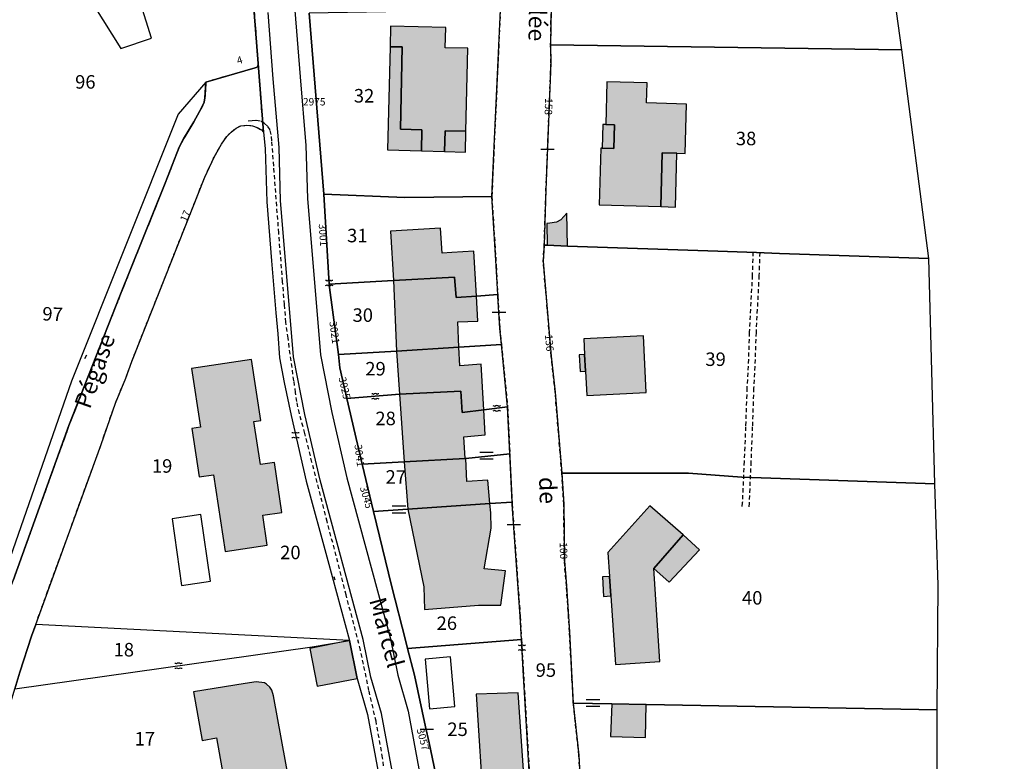
# Model space of a CAD drawing. Units: metres. Extents: x 1033175 to 1037121, y 6297074 to 6302578.
# Drawn here: x 1035413 to 1035559, y 6297211 to 6297321 of the extents above; entities that cross this region are included whole.
import ezdxf
from ezdxf.enums import TextEntityAlignment as Align

# ---------------------------------------------------------------- set-up
doc = ezdxf.new("R2010")
doc.units = ezdxf.units.M
doc.linetypes.add('TOPO1', pattern=[1, 0.6, -0.4])
doc.linetypes.add('TOPO2', pattern=[2.4, 2, -0.4])
doc.layers.get('0').update_dxf_attribs({"color": 255, "linetype": 'CONTINUOUS'})
for name, color, linetype in [('ig_cad_bati_dur', 152, 'CONTINUOUS'), ('ig_cad_bati_dur_hach', 24, 'CONTINUOUS'), ('ig_cad_bati_leger', 215, 'CONTINUOUS'), ('ig_cad_bati_leger_hach', 243, 'CONTINUOUS'), ('ig_cad_detail_lineaire', 252, 'TOPO1'), ('ig_cad_fleche_de_rattachement', 3, 'CONTINUOUS'), ('ig_cad_lieudit', 7, 'ByLayer'), ('ig_cad_mitoyennete', 230, 'CONTINUOUS'), ('ig_cad_nom_voie', 8, 'CONTINUOUS'), ('ig_cad_numero_voie', 40, 'CONTINUOUS'), ('ig_cad_parcel', 3, 'CONTINUOUS'), ('ig_cad_parcel_num', 3, 'CONTINUOUS'), ('ig_cad_piscine_etang_bassin', 4, 'CONTINUOUS'), ('ig_cad_section', 20, 'TOPO2')]:
    doc.layers.add(name, color=color, linetype=linetype)
doc.styles.add('Times New Roman', font='times.ttf')

# ---------------------------------------------------------------- blocks, each defined once
blk = doc.blocks.new('HAIE_MIT')
for centre, start, end in [((-0.53, -0.04), 52.6168, 90), ((0, 0), 44.0486, 135.9514), ((0.53, -0.04), 90, 127.3832), ((-0.53, 0.04), 270, 307.3832), ((0, 0), 224.0486, 315.9514), ((0.53, 0.04), 232.6168, 270)]:
    blk.add_arc(centre, 0.4, start, end)
blk = doc.blocks.new('MUR_MIT')
for p, q in [((1, 0.544337), (-1, 0.544337)), ((1, -0.455663), (-1, -0.455663))]:
    blk.add_line(p, q)
blk = doc.blocks.new('MUR_NON_MIT')
blk.add_line((-1, 0.5), (1, 0.5))

msp = doc.modelspace()

# ---------------------------------------------------------------- hatches: boundary and pattern name
at = {"layer": 'ig_cad_bati_dur_hach'}
for points in [[(1035467.94, 6297317.19), (1035469.74, 6297317.16), (1035469.47, 6297304.96), (1035472.63, 6297304.89), (1035472.57, 6297301.79), (1035476.01, 6297301.66), (1035476.07, 6297304.75), (1035479.17, 6297304.67), (1035479.45, 6297316.98), (1035476.11, 6297317.04), (1035476.19, 6297320.02), (1035468.01, 6297320.21)], [(1035508.03, 6297293.51), (1035508.23, 6297301.49), (1035510.42, 6297301.41), (1035511.65, 6297301.39), (1035511.83, 6297308.7), (1035505.93, 6297308.86), (1035506, 6297311.83), (1035500.05, 6297311.97), (1035499.89, 6297305.65), (1035501.15, 6297305.62), (1035501.06, 6297302.12), (1035499.34, 6297302.17), (1035499.15, 6297302.17), (1035498.89, 6297293.75)], [(1035468.45, 6297282.57), (1035477.47, 6297283.04), (1035477.72, 6297280.06), (1035480.74, 6297280.27), (1035480.34, 6297286.93), (1035477.08, 6297286.7), (1035475.62, 6297286.61), (1035475.38, 6297290.32), (1035468, 6297289.88)], [(1035480.74, 6297280.27), (1035477.72, 6297280.06), (1035477.47, 6297283.04), (1035468.45, 6297282.57), (1035468.9, 6297272.13), (1035478.12, 6297272.69), (1035477.95, 6297276.45), (1035480.92, 6297276.55)], [(1035496.75, 6297271.59), (1035496.88, 6297269.15), (1035497.07, 6297265.52), (1035505.87, 6297265.97), (1035505.44, 6297274.37), (1035496.64, 6297273.94)], [(1035469.33, 6297265.72), (1035478.42, 6297266.17), (1035478.63, 6297263.01), (1035481.83, 6297263.4), (1035481.44, 6297270.2), (1035478.25, 6297269.94), (1035478.12, 6297272.69), (1035468.9, 6297272.13)], [(1035449.71, 6297243.38), (1035449.06, 6297247.8), (1035451.92, 6297248.24), (1035450.81, 6297255.63), (1035448.73, 6297255.31), (1035447.77, 6297261.67), (1035448.77, 6297261.82), (1035447.41, 6297270.89), (1035438.54, 6297269.55), (1035439.85, 6297260.87), (1035438.59, 6297260.68), (1035439.67, 6297253.5), (1035441.8, 6297253.82), (1035443.51, 6297242.43)], [(1035481.83, 6297263.4), (1035478.63, 6297263.01), (1035478.42, 6297266.17), (1035469.33, 6297265.72), (1035470.01, 6297255.72), (1035479.07, 6297256.19), (1035478.85, 6297259.44), (1035482.01, 6297259.7)], [(1035482.72, 6297249.53), (1035482.43, 6297253.03), (1035479.31, 6297252.81), (1035479.17, 6297256.21), (1035479.07, 6297256.19), (1035470.01, 6297255.72), (1035470.55, 6297248.69)], [(1035470.55, 6297248.69), (1035472.94, 6297237.19), (1035473.04, 6297233.84), (1035481.02, 6297234.49), (1035484.35, 6297234.48), (1035485.01, 6297239.56), (1035481.87, 6297239.89), (1035482.92, 6297245.91), (1035482.83, 6297248.16), (1035482.72, 6297249.53)], [(1035506.99, 6297239.94), (1035511.35, 6297244.89), (1035506.41, 6297249.21), (1035500.19, 6297242.28), (1035500.44, 6297238.74), (1035500.63, 6297235.87), (1035501.33, 6297225.73), (1035507.86, 6297226.15)], [(1035443.02, 6297210.43), (1035444.17, 6297204.13), (1035449.93, 6297205.18), (1035451.13, 6297205.5), (1035452.14, 6297205.99), (1035452.75, 6297206.83), (1035452.96, 6297207.33), (1035453.06, 6297207.8), (1035453.05, 6297208.16), (1035450.66, 6297221.06), (1035450.4, 6297221.89), (1035450.11, 6297222.35), (1035449.62, 6297222.78), (1035449.31, 6297223.01), (1035448.08, 6297223.13), (1035446.49, 6297222.9), (1035438.82, 6297221.67), (1035440.12, 6297214.47), (1035442.23, 6297214.84)], [(1035488.09, 6297204.32), (1035486.9, 6297221.54), (1035480.67, 6297221.33), (1035481.83, 6297203.63)]]:
    msp.add_hatch(color=256, dxfattribs=at).paths.add_polyline_path(points)
at = {"layer": 'ig_cad_bati_leger_hach'}
for points in [[(1035467.94, 6297317.19), (1035467.55, 6297301.92), (1035472.57, 6297301.79), (1035472.63, 6297304.89), (1035469.47, 6297304.96), (1035469.74, 6297317.16)], [(1035499.34, 6297302.17), (1035501.06, 6297302.12), (1035501.15, 6297305.62), (1035499.89, 6297305.65), (1035499.44, 6297305.65)], [(1035476.01, 6297301.66), (1035479.11, 6297301.57), (1035479.17, 6297304.67), (1035476.07, 6297304.75)], [(1035510.42, 6297301.41), (1035508.23, 6297301.49), (1035508.03, 6297293.51), (1035510.21, 6297293.45)], [(1035494.22, 6297287.67), (1035494.13, 6297292.54), (1035493.2, 6297291.57), (1035492.57, 6297291.2), (1035491.6, 6297291.04), (1035491.17, 6297291.01), (1035491.22, 6297287.78)], [(1035496.88, 6297269.15), (1035496.75, 6297271.59), (1035495.95, 6297271.55), (1035496.08, 6297269.12)], [(1035511.35, 6297244.89), (1035506.99, 6297239.94), (1035509.29, 6297237.9), (1035513.74, 6297242.7)], [(1035500.63, 6297235.87), (1035500.44, 6297238.74), (1035499.37, 6297238.67), (1035499.56, 6297235.79)], [(1035463.03, 6297223.66), (1035461.92, 6297229.25), (1035456.03, 6297228.08), (1035457.14, 6297222.49)], [(1035500.78, 6297219.91), (1035500.6, 6297215.07), (1035505.77, 6297214.92), (1035505.87, 6297219.79)]]:
    msp.add_hatch(color=256, dxfattribs=at).paths.add_polyline_path(points)

# ---------------------------------------------------------------- linework, layer by layer
at = {"layer": 'ig_cad_bati_dur'}
for points in [[(1035467.94, 6297317.19), (1035469.74, 6297317.16), (1035469.47, 6297304.96), (1035472.63, 6297304.89), (1035472.57, 6297301.79), (1035476.01, 6297301.66), (1035476.07, 6297304.75), (1035479.17, 6297304.67), (1035479.45, 6297316.98), (1035476.11, 6297317.04), (1035476.19, 6297320.02), (1035468.01, 6297320.21)], [(1035508.03, 6297293.51), (1035508.23, 6297301.49), (1035510.42, 6297301.41), (1035511.65, 6297301.39), (1035511.83, 6297308.7), (1035505.93, 6297308.86), (1035506, 6297311.83), (1035500.05, 6297311.97), (1035499.89, 6297305.65), (1035501.15, 6297305.62), (1035501.06, 6297302.12), (1035499.34, 6297302.17), (1035499.15, 6297302.17), (1035498.89, 6297293.75)], [(1035468.45, 6297282.57), (1035477.47, 6297283.04), (1035477.72, 6297280.06), (1035480.74, 6297280.27), (1035480.34, 6297286.93), (1035477.08, 6297286.7), (1035475.62, 6297286.61), (1035475.38, 6297290.32), (1035468, 6297289.88)], [(1035480.74, 6297280.27), (1035477.72, 6297280.06), (1035477.47, 6297283.04), (1035468.45, 6297282.57), (1035468.9, 6297272.13), (1035478.12, 6297272.69), (1035477.95, 6297276.45), (1035480.92, 6297276.55)], [(1035496.75, 6297271.59), (1035496.88, 6297269.15), (1035497.07, 6297265.52), (1035505.87, 6297265.97), (1035505.44, 6297274.37), (1035496.64, 6297273.94)], [(1035469.33, 6297265.72), (1035478.42, 6297266.17), (1035478.63, 6297263.01), (1035481.83, 6297263.4), (1035481.44, 6297270.2), (1035478.25, 6297269.94), (1035478.12, 6297272.69), (1035468.9, 6297272.13)], [(1035449.71, 6297243.38), (1035449.06, 6297247.8), (1035451.92, 6297248.24), (1035450.81, 6297255.63), (1035448.73, 6297255.31), (1035447.77, 6297261.67), (1035448.77, 6297261.82), (1035447.41, 6297270.89), (1035438.54, 6297269.55), (1035439.85, 6297260.87), (1035438.59, 6297260.68), (1035439.67, 6297253.5), (1035441.8, 6297253.82), (1035443.51, 6297242.43)], [(1035481.83, 6297263.4), (1035478.63, 6297263.01), (1035478.42, 6297266.17), (1035469.33, 6297265.72), (1035470.01, 6297255.72), (1035479.07, 6297256.19), (1035478.85, 6297259.44), (1035482.01, 6297259.7)], [(1035482.72, 6297249.53), (1035482.43, 6297253.03), (1035479.31, 6297252.81), (1035479.17, 6297256.21), (1035479.07, 6297256.19), (1035470.01, 6297255.72), (1035470.55, 6297248.69)], [(1035470.55, 6297248.69), (1035472.94, 6297237.19), (1035473.04, 6297233.84), (1035481.02, 6297234.49), (1035484.35, 6297234.48), (1035485.01, 6297239.56), (1035481.87, 6297239.89), (1035482.92, 6297245.91), (1035482.83, 6297248.16), (1035482.72, 6297249.53)], [(1035506.99, 6297239.94), (1035511.35, 6297244.89), (1035506.41, 6297249.21), (1035500.19, 6297242.28), (1035500.44, 6297238.74), (1035500.63, 6297235.87), (1035501.33, 6297225.73), (1035507.86, 6297226.15)], [(1035443.02, 6297210.43), (1035444.17, 6297204.13), (1035449.93, 6297205.18), (1035451.13, 6297205.5), (1035452.14, 6297205.99), (1035452.75, 6297206.83), (1035452.96, 6297207.33), (1035453.06, 6297207.8), (1035453.05, 6297208.16), (1035450.66, 6297221.06), (1035450.4, 6297221.89), (1035450.11, 6297222.35), (1035449.62, 6297222.78), (1035449.31, 6297223.01), (1035448.08, 6297223.13), (1035446.49, 6297222.9), (1035438.82, 6297221.67), (1035440.12, 6297214.47), (1035442.23, 6297214.84)], [(1035488.09, 6297204.32), (1035486.9, 6297221.54), (1035480.67, 6297221.33), (1035481.83, 6297203.63)]]:
    msp.add_lwpolyline(points, close=True, dxfattribs=at)
at = {"layer": 'ig_cad_bati_leger'}
for points in [[(1035467.94, 6297317.19), (1035467.55, 6297301.92), (1035472.57, 6297301.79), (1035472.63, 6297304.89), (1035469.47, 6297304.96), (1035469.74, 6297317.16)], [(1035499.34, 6297302.17), (1035501.06, 6297302.12), (1035501.15, 6297305.62), (1035499.89, 6297305.65), (1035499.44, 6297305.65)], [(1035476.01, 6297301.66), (1035479.11, 6297301.57), (1035479.17, 6297304.67), (1035476.07, 6297304.75)], [(1035510.42, 6297301.41), (1035508.23, 6297301.49), (1035508.03, 6297293.51), (1035510.21, 6297293.45)], [(1035494.22, 6297287.67), (1035494.13, 6297292.54), (1035493.2, 6297291.57), (1035492.57, 6297291.2), (1035491.6, 6297291.04), (1035491.17, 6297291.01), (1035491.22, 6297287.78)], [(1035496.88, 6297269.15), (1035496.75, 6297271.59), (1035495.95, 6297271.55), (1035496.08, 6297269.12)], [(1035511.35, 6297244.89), (1035506.99, 6297239.94), (1035509.29, 6297237.9), (1035513.74, 6297242.7)], [(1035500.63, 6297235.87), (1035500.44, 6297238.74), (1035499.37, 6297238.67), (1035499.56, 6297235.79)], [(1035463.03, 6297223.66), (1035461.92, 6297229.25), (1035456.03, 6297228.08), (1035457.14, 6297222.49)], [(1035500.78, 6297219.91), (1035500.6, 6297215.07), (1035505.77, 6297214.92), (1035505.87, 6297219.79)]]:
    msp.add_lwpolyline(points, close=True, dxfattribs=at)
at = {"layer": 'ig_cad_detail_lineaire'}
for points in [[(1035496.53, 6297199.69), (1035495.89, 6297212.3), (1035495.07, 6297219.99), (1035494.86, 6297223.74), (1035494.51, 6297230.55), (1035494.05, 6297237.35), (1035493.74, 6297241.07), (1035493.65, 6297249.47), (1035493.36, 6297254.02), (1035492.38, 6297266.03), (1035491.79, 6297271.39), (1035491.21, 6297278.35), (1035490.61, 6297285.38), (1035490.76, 6297287.78), (1035491.02, 6297296.01), (1035491.76, 6297314.78), (1035491.71, 6297317.45), (1035491.82, 6297325.45)], [(1035484.27, 6297322.63), (1035483, 6297294.99), (1035483.66, 6297284.72), (1035483.87, 6297280.49), (1035483.89, 6297280.19), (1035484.19, 6297275.48), (1035484.43, 6297273.08), (1035485.34, 6297263.84), (1035485.66, 6297256.92), (1035486, 6297249.77), (1035486.02, 6297249.44), (1035487.2, 6297232.84), (1035487.39, 6297229.41), (1035487.66, 6297224.88), (1035488.89, 6297204.08)], [(1035412.36, 6297222.1), (1035413.11, 6297224.57), (1035414.82, 6297229.9), (1035415.44, 6297231.62), (1035416.03, 6297233.28), (1035425.13, 6297258.3), (1035427.25, 6297264.42), (1035428.8, 6297268.13), (1035429.66, 6297270.56), (1035440.47, 6297297.85), (1035441.86, 6297300.84), (1035442.95, 6297302.77), (1035443.74, 6297303.9), (1035444.38, 6297304.54), (1035445.14, 6297305.13), (1035445.8, 6297305.47), (1035446.7, 6297305.58), (1035447.55, 6297305.47), (1035448.22, 6297305.21), (1035448.89, 6297304.86), (1035449.19, 6297304.51), (1035448.39, 6297314.68), (1035448.32, 6297314.21), (1035447.93, 6297314.04), (1035440.66, 6297311.94), (1035440.51, 6297309.64), (1035440.37, 6297308.98), (1035440.21, 6297308.52), (1035439.71, 6297307.57), (1035438.85, 6297306.05), (1035437.34, 6297303.55), (1035436.7, 6297302.33), (1035434.61, 6297296.99), (1035427.9, 6297280.29), (1035420.37, 6297261.12), (1035412.08, 6297238.16)], [(1035466.96, 6297210.72), (1035466.83, 6297211.89), (1035465.85, 6297217.3), (1035464.8, 6297221.87), (1035463.55, 6297227.83), (1035461.43, 6297236.01), (1035458.62, 6297246.87), (1035456.36, 6297255.66), (1035455.3, 6297259.94), (1035454.5, 6297262.9), (1035454.12, 6297264.66), (1035453.94, 6297266.01), (1035453.68, 6297267.72), (1035452.82, 6297274.01), (1035452.5, 6297276.38), (1035452.29, 6297279), (1035452.01, 6297282.42), (1035451.45, 6297289.61), (1035450.7, 6297299.52), (1035450.42, 6297303.27), (1035450.34, 6297304.21), (1035450.15, 6297304.9), (1035449.78, 6297305.44), (1035449.35, 6297305.8), (1035448.71, 6297306.16), (1035448.05, 6297306.28), (1035447.48, 6297306.22), (1035446.6, 6297306.1)], [(1035521.68, 6297286.76), (1035521.57, 6297283.34), (1035521.13, 6297274.9), (1035520.96, 6297269.9), (1035520.78, 6297266.67), (1035520.58, 6297260.92), (1035520.37, 6297255.8), (1035520.1, 6297249.67), (1035520.05, 6297249.13)], [(1035522.68, 6297286.72), (1035522.56, 6297283.3), (1035522.13, 6297274.87), (1035521.96, 6297269.86), (1035521.78, 6297266.63), (1035521.58, 6297260.9), (1035521.37, 6297255.75), (1035521.1, 6297249.6), (1035521.05, 6297249.04)]]:
    msp.add_lwpolyline(points, dxfattribs=at)
at = {"layer": 'ig_cad_fleche_de_rattachement'}
for points in [[(1035422.73, 6297271.02), (1035422.99, 6297271.56)], [(1035459.82, 6297238.22), (1035459.67, 6297238.7)]]:
    msp.add_lwpolyline(points, dxfattribs=at)
at = {"layer": 'ig_cad_lieudit'}
for points in [[(1035412.08, 6297238.16), (1035420.37, 6297261.12), (1035427.9, 6297280.3), (1035434.61, 6297296.99), (1035436.7, 6297302.33), (1035437.34, 6297303.55), (1035438.85, 6297306.05), (1035439.71, 6297307.56), (1035440.21, 6297308.52), (1035440.37, 6297308.98), (1035440.5, 6297309.64), (1035440.65, 6297311.93), (1035447.93, 6297314.04), (1035448.32, 6297314.21), (1035448.39, 6297314.68), (1035446.39, 6297340.55)], [(1035412.08, 6297238.16), (1035420.37, 6297261.12), (1035427.9, 6297280.29), (1035434.61, 6297296.99), (1035436.7, 6297302.33), (1035437.34, 6297303.55), (1035438.85, 6297306.05), (1035439.71, 6297307.57), (1035440.21, 6297308.52), (1035440.37, 6297308.98), (1035440.51, 6297309.64), (1035440.66, 6297311.94), (1035447.93, 6297314.04), (1035448.32, 6297314.21), (1035448.39, 6297314.68), (1035446.39, 6297340.55)]]:
    msp.add_lwpolyline(points, dxfattribs=at)
at = {"layer": 'ig_cad_parcel'}
for points in [[(1035615.95, 6297102.81), (1035540.29, 6297089.04), (1035540, 6297122.42), (1035546.32, 6297152.75), (1035548.39, 6297176.01), (1035548.99, 6297185.62), (1035548.96, 6297219), (1035549.13, 6297237.47), (1035548.62, 6297252.44), (1035547.72, 6297285.84), (1035543.74, 6297316.72), (1035539.8, 6297345.17), (1035531.51, 6297374.81), (1035541.28, 6297372.18), (1035544.46, 6297371.39), (1035546.96, 6297370.38), (1035549.34, 6297369.02), (1035552.8, 6297366.4), (1035555.65, 6297364.18), (1035559.1, 6297360.8)], [(1035446.39, 6297340.55), (1035448.39, 6297314.68), (1035449.19, 6297304.51), (1035449.44, 6297302.11), (1035449.67, 6297294.24), (1035450.38, 6297285.49), (1035450.99, 6297277.77), (1035451.29, 6297274.67), (1035451.57, 6297271.11), (1035452.23, 6297267.49), (1035453.26, 6297262.56), (1035455.51, 6297252.87), (1035458.73, 6297241.12), (1035461.92, 6297229.25), (1035463.03, 6297223.66), (1035464.6, 6297218.31), (1035466.18, 6297209.82)], [(1035491.82, 6297325.45), (1035491.71, 6297317.45), (1035491.76, 6297314.78), (1035491.02, 6297296.01), (1035490.76, 6297287.78), (1035490.61, 6297285.38), (1035491.21, 6297278.35), (1035491.79, 6297271.39), (1035492.38, 6297266.03), (1035493.36, 6297254.02), (1035493.65, 6297249.47), (1035493.74, 6297241.07), (1035494.05, 6297237.35), (1035494.51, 6297230.55), (1035494.86, 6297223.74), (1035495.07, 6297219.99), (1035495.89, 6297212.3), (1035496.53, 6297199.69)], [(1035468.22, 6297209.98), (1035466.64, 6297218.47), (1035465.07, 6297223.83), (1035463.96, 6297229.42), (1035457.55, 6297253.02), (1035455.3, 6297262.73), (1035453.61, 6297271.28), (1035451.71, 6297294.41), (1035451.48, 6297302.26), (1035450.61, 6297312.44), (1035449.85, 6297322.25)], [(1035453.84, 6297322.56), (1035454.61, 6297312.74), (1035455.47, 6297302.57), (1035455.69, 6297294.71), (1035457.6, 6297271.58), (1035459.29, 6297263.03), (1035461.53, 6297253.34), (1035467.95, 6297229.72), (1035469.07, 6297224.13), (1035470.63, 6297218.79), (1035472.21, 6297210.28)], [(1035475.09, 6297207.48), (1035473.72, 6297214.1), (1035473.19, 6297216.46), (1035471.54, 6297224.13), (1035470.51, 6297228.1), (1035470.24, 6297229.14), (1035468.15, 6297237.41), (1035465.49, 6297248.35), (1035463.81, 6297255.36), (1035461.5, 6297265.09), (1035460.49, 6297269.64), (1035460.27, 6297271.6), (1035458.97, 6297281.52), (1035458.92, 6297282.02), (1035458.13, 6297295.37), (1035455.93, 6297322.16)], [(1035488.89, 6297204.08), (1035487.66, 6297224.88), (1035487.39, 6297229.41), (1035487.2, 6297232.84), (1035486.02, 6297249.44), (1035486, 6297249.77), (1035485.66, 6297256.92), (1035485.34, 6297263.84), (1035484.43, 6297273.08), (1035484.19, 6297275.48), (1035483.89, 6297280.19), (1035483.87, 6297280.49), (1035483.66, 6297284.72), (1035483, 6297294.99), (1035484.27, 6297322.63)], [(1035412.36, 6297222.1), (1035413.11, 6297224.57), (1035414.82, 6297229.9), (1035415.44, 6297231.62), (1035416.03, 6297233.28), (1035425.13, 6297258.3), (1035427.25, 6297264.42), (1035428.8, 6297268.13), (1035429.66, 6297270.56), (1035440.47, 6297297.85), (1035441.86, 6297300.84), (1035442.95, 6297302.77), (1035443.74, 6297303.9), (1035444.38, 6297304.54), (1035445.14, 6297305.13), (1035445.8, 6297305.47), (1035446.7, 6297305.58), (1035447.55, 6297305.47), (1035448.22, 6297305.21), (1035448.89, 6297304.86), (1035449.19, 6297304.51), (1035448.39, 6297314.68), (1035448.32, 6297314.21), (1035447.93, 6297314.04), (1035440.66, 6297311.94), (1035440.51, 6297309.64), (1035440.37, 6297308.98), (1035440.21, 6297308.52), (1035439.71, 6297307.57), (1035438.85, 6297306.05), (1035437.34, 6297303.55), (1035436.7, 6297302.33), (1035434.61, 6297296.99), (1035427.9, 6297280.29), (1035420.37, 6297261.12), (1035412.08, 6297238.16)]]:
    msp.add_lwpolyline(points, dxfattribs=at)
for points in [[(1035401.79, 6297213.31), (1035404.28, 6297233.99), (1035405.93, 6297246.76), (1035409.87, 6297279.98), (1035410.97, 6297288.13), (1035410.67, 6297293.54), (1035408.62, 6297304.56), (1035406.5, 6297310.16), (1035404.12, 6297317.02), (1035402.15, 6297321.02), (1035397.69, 6297325.36), (1035413.59, 6297338.19), (1035415.17, 6297339.35), (1035429.09, 6297349.56), (1035444.77, 6297361.03), (1035446.39, 6297340.55), (1035448.39, 6297314.68), (1035448.32, 6297314.21), (1035447.93, 6297314.04), (1035440.66, 6297311.94), (1035436.54, 6297307.18), (1035420.75, 6297267.68)], [(1035543.74, 6297316.72), (1035539.8, 6297345.17), (1035491.57, 6297345.69), (1035491.82, 6297325.45), (1035491.71, 6297317.45)], [(1035455.93, 6297322.16), (1035458.13, 6297295.37), (1035470.11, 6297294.84), (1035483, 6297294.99), (1035484.27, 6297322.63)], [(1035547.72, 6297285.84), (1035543.74, 6297316.72), (1035491.71, 6297317.45), (1035491.76, 6297314.78), (1035491.02, 6297296.01), (1035490.76, 6297287.78), (1035491.22, 6297287.78), (1035494.22, 6297287.67), (1035516.47, 6297286.89), (1035522.22, 6297286.74), (1035525.61, 6297286.59)], [(1035401.79, 6297213.31), (1035403.13, 6297212.17), (1035408.35, 6297227.64), (1035412.08, 6297238.16), (1035420.37, 6297261.12), (1035427.9, 6297280.29), (1035434.61, 6297296.99), (1035436.7, 6297302.33), (1035437.34, 6297303.55), (1035438.85, 6297306.05), (1035439.71, 6297307.57), (1035440.21, 6297308.52), (1035440.37, 6297308.98), (1035440.51, 6297309.64), (1035440.66, 6297311.94), (1035436.54, 6297307.18), (1035420.75, 6297267.68)], [(1035415.44, 6297231.62), (1035416.03, 6297233.28), (1035425.13, 6297258.3), (1035427.25, 6297264.42), (1035428.8, 6297268.13), (1035429.66, 6297270.56), (1035440.47, 6297297.85), (1035441.86, 6297300.84), (1035442.95, 6297302.77), (1035443.74, 6297303.9), (1035444.38, 6297304.54), (1035445.14, 6297305.13), (1035445.8, 6297305.47), (1035446.7, 6297305.58), (1035447.55, 6297305.47), (1035448.22, 6297305.21), (1035448.89, 6297304.86), (1035449.19, 6297304.51), (1035449.44, 6297302.11), (1035449.67, 6297294.24), (1035450.38, 6297285.49), (1035450.99, 6297277.77), (1035451.29, 6297274.67), (1035451.57, 6297271.11), (1035452.23, 6297267.49), (1035453.26, 6297262.56), (1035455.51, 6297252.87), (1035458.73, 6297241.12), (1035461.92, 6297229.25)], [(1035458.13, 6297295.37), (1035458.92, 6297282.02), (1035468.45, 6297282.57), (1035477.47, 6297283.04), (1035477.72, 6297280.06), (1035480.74, 6297280.27), (1035483.87, 6297280.49), (1035483.66, 6297284.72), (1035483, 6297294.99), (1035470.11, 6297294.84)], [(1035548.62, 6297252.44), (1035547.72, 6297285.84), (1035525.61, 6297286.59), (1035522.22, 6297286.74), (1035516.47, 6297286.89), (1035494.22, 6297287.67), (1035491.22, 6297287.78), (1035490.76, 6297287.78), (1035490.61, 6297285.38), (1035491.21, 6297278.35), (1035491.79, 6297271.39), (1035492.38, 6297266.03), (1035493.36, 6297254.02), (1035498.84, 6297254.02), (1035512.11, 6297254.06), (1035520.02, 6297253.45)], [(1035458.92, 6297282.02), (1035458.97, 6297281.52), (1035460.27, 6297271.6), (1035468.9, 6297272.13), (1035478.12, 6297272.69), (1035484.43, 6297273.08), (1035484.19, 6297275.48), (1035483.89, 6297280.19), (1035483.87, 6297280.49), (1035480.74, 6297280.27), (1035477.72, 6297280.06), (1035477.47, 6297283.04), (1035468.45, 6297282.57)], [(1035460.27, 6297271.6), (1035460.49, 6297269.64), (1035461.5, 6297265.09), (1035469.33, 6297265.72), (1035478.42, 6297266.17), (1035478.63, 6297263.01), (1035481.83, 6297263.4), (1035485.34, 6297263.84), (1035484.43, 6297273.08), (1035478.12, 6297272.69), (1035468.9, 6297272.13)], [(1035461.5, 6297265.09), (1035463.81, 6297255.36), (1035470.01, 6297255.72), (1035479.07, 6297256.19), (1035479.17, 6297256.21), (1035485.66, 6297256.92), (1035485.34, 6297263.84), (1035481.83, 6297263.4), (1035478.63, 6297263.01), (1035478.42, 6297266.17), (1035469.33, 6297265.72)], [(1035463.81, 6297255.36), (1035465.49, 6297248.35), (1035470.55, 6297248.69), (1035482.72, 6297249.53), (1035486, 6297249.77), (1035485.66, 6297256.92), (1035479.17, 6297256.21), (1035479.07, 6297256.19), (1035470.01, 6297255.72)], [(1035548.96, 6297219), (1035549.13, 6297237.47), (1035548.62, 6297252.44), (1035520.02, 6297253.45), (1035512.11, 6297254.06), (1035498.84, 6297254.02), (1035493.36, 6297254.02), (1035493.65, 6297249.47), (1035493.74, 6297241.07), (1035494.05, 6297237.35), (1035494.51, 6297230.55), (1035494.86, 6297223.74), (1035495.07, 6297219.99), (1035500.78, 6297219.91), (1035505.87, 6297219.79)], [(1035465.49, 6297248.35), (1035468.15, 6297237.41), (1035470.24, 6297229.14), (1035470.51, 6297228.1), (1035487.39, 6297229.41), (1035487.2, 6297232.84), (1035486.02, 6297249.44), (1035486, 6297249.77), (1035482.72, 6297249.53), (1035470.55, 6297248.69)], [(1035415.44, 6297231.62), (1035414.82, 6297229.9), (1035413.11, 6297224.57), (1035412.36, 6297222.1), (1035456.39, 6297228.33), (1035461.92, 6297229.25)], [(1035466.18, 6297209.82), (1035466.22, 6297209.4), (1035465.94, 6297208.22), (1035465.22, 6297207.22), (1035457.77, 6297203.5), (1035456.42, 6297203.28), (1035450.2, 6297202.1), (1035444.9, 6297201.05), (1035442.63, 6297199.49), (1035439.42, 6297196), (1035405.95, 6297200.23), (1035406.51, 6297201.18), (1035411.8, 6297220.26), (1035412.36, 6297222.1), (1035456.39, 6297228.33), (1035461.92, 6297229.25), (1035463.03, 6297223.66), (1035464.6, 6297218.31)], [(1035470.51, 6297228.1), (1035471.54, 6297224.13), (1035473.19, 6297216.46), (1035473.72, 6297214.1), (1035475.09, 6297207.48), (1035475.94, 6297202.9), (1035488.89, 6297204.08), (1035487.66, 6297224.88), (1035487.39, 6297229.41)], [(1035548.99, 6297185.62), (1035548.96, 6297219), (1035505.87, 6297219.79), (1035500.78, 6297219.91), (1035495.07, 6297219.99), (1035495.89, 6297212.3), (1035496.53, 6297199.69), (1035497.54, 6297185.87)]]:
    msp.add_lwpolyline(points, close=True, dxfattribs=at)
at = {"layer": 'ig_cad_piscine_etang_bassin'}
for points in [[(1035428.05, 6297316.9), (1035432.6, 6297318.43), (1035430.99, 6297323.49), (1035426.02, 6297326.57), (1035424.03, 6297323.29)], [(1035437.06, 6297237.43), (1035441.32, 6297238.05), (1035439.89, 6297247.91), (1035435.63, 6297247.28)], [(1035473.79, 6297219.15), (1035477.53, 6297219.48), (1035476.86, 6297226.83), (1035473.12, 6297226.49)]]:
    msp.add_lwpolyline(points, close=True, dxfattribs=at)
at = {"layer": 'ig_cad_section'}
msp.add_lwpolyline([(1035446.39, 6297340.55), (1035448.39, 6297314.68), (1035448.32, 6297314.21), (1035447.93, 6297314.04), (1035440.66, 6297311.94), (1035440.51, 6297309.64), (1035440.37, 6297308.98), (1035440.21, 6297308.52), (1035439.71, 6297307.57), (1035438.85, 6297306.05), (1035437.34, 6297303.55), (1035436.7, 6297302.33), (1035434.61, 6297296.99), (1035427.9, 6297280.29), (1035420.37, 6297261.12), (1035412.08, 6297238.16)], dxfattribs=at)
msp.add_lwpolyline([(1035446.39, 6297340.55), (1035448.39, 6297314.68), (1035448.32, 6297314.21), (1035447.93, 6297314.04), (1035440.66, 6297311.94), (1035440.51, 6297309.64), (1035440.37, 6297308.98), (1035440.21, 6297308.52), (1035439.71, 6297307.57), (1035438.85, 6297306.05), (1035437.34, 6297303.55), (1035436.7, 6297302.33), (1035434.61, 6297296.99), (1035427.9, 6297280.29), (1035420.37, 6297261.12), (1035412.08, 6297238.16)], dxfattribs=at)

# ---------------------------------------------------------------- block references
at = {"layer": 'ig_cad_mitoyennete'}
for name, p in [('MUR_NON_MIT', (1035491.24, 6297301.53)), ('HAIE_MIT', (1035458.9, 6297282.21)), ('MUR_NON_MIT', (1035484.07, 6297277.37)), ('HAIE_MIT', (1035465.74, 6297265.43)), ('HAIE_MIT', (1035483.75, 6297263.64)), ('HAIE_MIT', (1035453.93, 6297259.67)), ('MUR_MIT', (1035482.22, 6297256.55)), ('MUR_MIT', (1035469.24, 6297248.6)), ('MUR_NON_MIT', (1035486.26, 6297245.96)), ('HAIE_MIT', (1035487.46, 6297228.21)), ('HAIE_MIT', (1035436.59, 6297225.52)), ('MUR_MIT', (1035497.99, 6297219.95)), ('MUR_NON_MIT', (1035473.38, 6297215.63))]:
    msp.add_blockref(name, p, dxfattribs=at)

# ---------------------------------------------------------------- texts
at = {"layer": 'ig_cad_nom_voie', "style": 'Times New Roman'}
for s, rotation, p in [('Allée', 268.6, (1035487.82, 6297325.83)), ('Pégase', 70.5, (1035424.2, 6297263.15)), ('de', 272, (1035489.2, 6297253.42)), ('Marcel', 285.4, (1035464.06, 6297235.04)), ('Marcel', 285.4, (1035464.06, 6297235.04))]:
    msp.add_text(s, height=2.5, rotation=rotation, dxfattribs=at).set_placement(p, align=Align.BOTTOM_LEFT)
at = {"layer": 'ig_cad_numero_voie', "style": 'Times New Roman'}
for s, rotation, p in [('4', 16.2, (1035445.49, 6297314.22)), ('158', 268.1, (1035490.56, 6297309.61)), ('17', 66.8, (1035438.1, 6297291.01)), ('3001', 273.9, (1035457.01, 6297290.92)), ('3021', 277.6, (1035458.59, 6297276.4)), ('136', 275.2, (1035490.52, 6297274.5)), ('3025', 282.7, (1035459.96, 6297268.08)), ('3041', 277, (1035462.31, 6297258.2)), ('3045', 285.9, (1035463.11, 6297251.82)), ('100', 271, (1035492.71, 6297243.79)), ('3057', 284.7, (1035471.52, 6297216.02))]:
    msp.add_text(s, height=1.1, rotation=rotation, dxfattribs=at).set_placement(p, align=Align.BOTTOM_LEFT)
msp.add_text('2975', height=1.1, dxfattribs=at).set_placement((1035455.03, 6297308.14), align=Align.BOTTOM_LEFT)
at = {"layer": 'ig_cad_parcel_num', "style": 'Times New Roman'}
for s, p in [('96', (1035421.28, 6297310.35)), ('32', (1035462.56, 6297308.3)), ('38', (1035519.14, 6297301.97)), ('31', (1035461.56, 6297287.6)), ('30', (1035462.37, 6297275.82)), ('29', (1035464.26, 6297267.88)), ('39', (1035514.63, 6297269.29)), ('28', (1035465.75, 6297260.52)), ('19', (1035432.65, 6297253.48)), ('27', (1035467.26, 6297251.86)), ('20', (1035451.65, 6297240.68)), ('40', (1035520.05, 6297233.96)), ('26', (1035474.82, 6297230.21)), ('18', (1035426.98, 6297226.28)), ('95', (1035489.49, 6297223.26)), ('25', (1035476.41, 6297214.5)), ('17', (1035430.09, 6297213.09))]:
    msp.add_text(s, height=2, dxfattribs=at).set_placement(p, align=Align.BOTTOM_LEFT)
msp.add_text('97', height=2, rotation=357.2, dxfattribs=at).set_placement((1035416.35, 6297276.05), align=Align.BOTTOM_LEFT)

doc.saveas('drawing.dxf')
